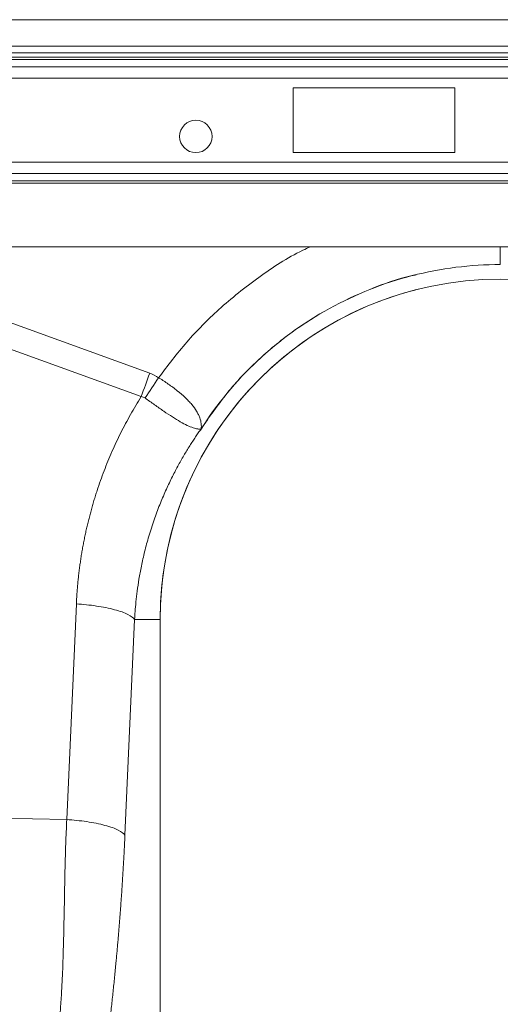
# Model space of a CAD drawing. Units: millimetres. Extents: x -5235 to 6137, y -317 to 4045.
# Drawn here: x -2309 to -2235, y 799 to 951 of the extents above; entities that cross this region are included whole.
import ezdxf

# ---------------------------------------------------------------- set-up
doc = ezdxf.new("R2010")
doc.units = ezdxf.units.MM

msp = doc.modelspace()

# ---------------------------------------------------------------- linework, layer by layer
at = {"color": 7, "linetype": 'Continuous', "lineweight": 20}
for p, q in [((-1630.2174, 951.2308), (-3640.2174, 951.2308)), ((-1630.2174, 947.1308), (-3640.2174, 947.1308)), ((-2242.2174, 940.7308), (-2267.2174, 940.7308)), ((-2267.2174, 940.7308), (-2267.2174, 930.7308)), ((-2242.2174, 930.7308), (-2242.2174, 940.7308)), ((-2267.2174, 930.7308), (-2242.2174, 930.7308)), ((-2620.2174, 916.2308), (-1846.2174, 916.2308)), ((-2332.6027, 912.3638), (-2289.3386, 896.7178)), ((-2290.6464, 893.103), (-2333.9101, 908.7488)), ((-2302.1367, 827.8866), (-2300.6511, 861.1408)), ((-2291.6746, 858.7308), (-2293.1602, 825.4766)), ((-2291.675, 858.7308), (-2287.7174, 858.7308)), ((-2287.7174, 769.2256), (-2287.7174, 858.7308)), ((-2302.1367, 827.8866), (-2317.7256, 828.2166))]:
    msp.add_line(p, q, dxfattribs=at)
at = {"color": 8, "linetype": 'Continuous', "lineweight": 20}
for p, q in [((-1682.9747, 946.1308), (-3640.2174, 946.1308)), ((-2620.8474, 945.4379), (-1845.5874, 945.4379)), ((-2620.5494, 945.0843), (-1845.8854, 945.0843)), ((-2620.2174, 943.963), (-1846.2174, 943.963)), ((-2620.2174, 942.1953), (-1846.2174, 942.1953)), ((-2620.2174, 929.2663), (-1846.2174, 929.2663)), ((-2620.2174, 927.4986), (-1846.2174, 927.4986)), ((-2620.2174, 926.3772), (-1846.2174, 926.3772)), ((-2620.2174, 926.0237), (-1846.2174, 926.0237))]:
    msp.add_line(p, q, dxfattribs=at)
at = {"color": 7, "linetype": 'Continuous', "lineweight": 20}
msp.add_circle((-2282.2174, 933.2308), 2.5, dxfattribs=at)
for start in [0, 103.904991]:
    msp.add_arc((-2235.2174, 858.7308), 52.5, start, 180, dxfattribs=at)
at = {"color": 8, "linetype": 'Continuous', "lineweight": 20}
for points, knots in [([(-2287.9587, 896.0223), (-2286.5466, 897.8921), (-2283.722, 901.6321), (-2278.5316, 906.8458), (-2272.5473, 911.5849), (-2267.7287, 914.777), (-2264.9063, 916.0465), (-2264.4965, 916.2308)], [0, 0, 0, 0, 0.22460623, 0.44925874, 0.70319448, 0.95690796, 1, 1, 1, 1]), ([(-2235.2174, 913.4766), (-2235.2174, 913.7702), (-2235.2174, 914.2699), (-2235.2174, 915.6583), (-2235.2174, 916.2308)], [0, 0, 0, 0, 0.58765018, 1, 1, 1, 1]), ([(-2248.1969, 911.8785), (-2248.4047, 911.8399), (-2250.8641, 911.3834), (-2255.3944, 909.7178), (-2261.6408, 906.8578), (-2267.4564, 903.1538), (-2272.7556, 898.7655), (-2277.5147, 893.7738), (-2280.1138, 889.9966), (-2281.4134, 888.1081)], [0, 0, 0, 0, 0.01515269, 0.179293909, 0.343435127, 0.507576345, 0.671717563, 0.835858782, 1, 1, 1, 1])]:
    msp.add_open_spline(points, degree=3, knots=knots, dxfattribs=at)
at = {"color": 7, "linetype": 'Continuous', "lineweight": 20}
for points, knots in [([(-2235.2174, 913.4766), (-2239.7995, 913.4766), (-2244.3813, 912.8983), (-2253.2582, 910.6213), (-2257.5526, 908.9227), (-2265.5854, 904.5116), (-2269.3231, 901.7993), (-2276.008, 895.5306), (-2278.9546, 891.9746), (-2281.4134, 888.1081)], [0, 0, 0, 0, 0.25, 0.25, 0.5, 0.5, 0.75, 0.75, 1, 1, 1, 1]), ([(-2287.9584, 896.0221), (-2287.895, 895.9832), (-2287.8299, 895.943), (-2287.7021, 895.8634), (-2287.5112, 895.7438), (-2287.3227, 895.6229), (-2286.9488, 895.3795), (-2286.7037, 895.2152), (-2286.2221, 894.8816), (-2285.9857, 894.7125), (-2285.5219, 894.3689), (-2285.2934, 894.1934), (-2284.6324, 893.6658), (-2284.2263, 893.3142), (-2283.6688, 892.7838), (-2283.4916, 892.6066), (-2283.1552, 892.2506), (-2282.9953, 892.0712), (-2282.5529, 891.5413), (-2282.3038, 891.196), (-2281.9947, 890.6876), (-2281.9025, 890.5197), (-2281.7397, 890.1872), (-2281.6691, 890.0225), (-2281.4923, 889.5423), (-2281.4191, 889.2372), (-2281.3697, 888.8025), (-2281.3633, 888.6614), (-2281.3682, 888.4565), (-2281.3723, 888.3892), (-2281.3814, 888.2911), (-2281.385, 888.2588), (-2281.3901, 888.2125), (-2281.3918, 888.1972), (-2281.3928, 888.177), (-2281.393, 888.1705), (-2281.3906, 888.1618), (-2281.3873, 888.16), (-2281.3779, 888.1703)], [0, 0, 0, 0, 0.015625, 0.015625, 0.03125, 0.0625, 0.0625, 0.125, 0.125, 0.1875, 0.1875, 0.25, 0.25, 0.375, 0.375, 0.4375, 0.4375, 0.5, 0.5, 0.625, 0.625, 0.6875, 0.6875, 0.75, 0.75, 0.875, 0.875, 0.9375, 0.9375, 0.96875, 0.96875, 0.984375, 0.984375, 0.9921875, 0.9921875, 0.99609375, 0.99609375, 1, 1, 1, 1]), ([(-2300.6511, 861.1408), (-2300.6381, 861.412), (-2300.6119, 861.954), (-2300.5601, 862.7656), (-2300.4991, 863.5754), (-2300.428, 864.3836), (-2300.347, 865.1899), (-2300.2561, 865.9945), (-2300.1553, 866.7974), (-2300.0447, 867.5984), (-2299.924, 868.3978), (-2299.7935, 869.1953), (-2299.6531, 869.9911), (-2299.5028, 870.7852), (-2299.3426, 871.5775), (-2299.1724, 872.368), (-2298.9924, 873.1568), (-2298.8024, 873.9438), (-2298.6026, 874.729), (-2298.3928, 875.5125), (-2298.1731, 876.2943), (-2297.9435, 877.0742), (-2297.7041, 877.8525), (-2297.3738, 878.8806), (-2296.9396, 880.1524), (-2296.3836, 881.6595), (-2295.7919, 883.1497), (-2295.1646, 884.623), (-2294.5016, 886.0793), (-2293.8028, 887.5188), (-2293.0686, 888.9414), (-2292.298, 890.3468), (-2291.4941, 891.7367), (-2290.9292, 892.6472), (-2290.6464, 893.103)], [0, 0, 0, 0, 0.02399725, 0.04796469, 0.07190574, 0.09582383, 0.1197224, 0.1436049, 0.1674748, 0.19133554, 0.21519059, 0.23904342, 0.26289751, 0.28675631, 0.3106233, 0.33450194, 0.35839568, 0.38230798, 0.40624228, 0.43020201, 0.4541906, 0.47821145, 0.50226796, 0.52636352, 0.57393515, 0.6213893, 0.66875251, 0.71605149, 0.76331306, 0.81056409, 0.85783147, 0.90514207, 0.95252269, 1, 1, 1, 1]), ([(-2281.3897, 888.1495), (-2281.409, 888.1274), (-2281.4215, 888.1201), (-2281.4434, 888.1105), (-2281.4531, 888.1081), (-2281.4824, 888.1019), (-2281.5016, 888.0997), (-2281.5606, 888.0946), (-2281.6016, 888.0937), (-2281.731, 888.0962), (-2281.8254, 888.1051), (-2282.134, 888.1534), (-2282.3745, 888.2153), (-2282.9115, 888.3997), (-2283.209, 888.5222), (-2283.8658, 888.8329), (-2284.2291, 889.0236), (-2284.994, 889.4584), (-2285.3978, 889.7032), (-2286.252, 890.2461), (-2286.707, 890.5474), (-2287.6297, 891.1755), (-2288.1007, 891.5042), (-2288.824, 892.0164), (-2289.0689, 892.191), (-2289.5585, 892.5419), (-2289.8035, 892.7184), (-2290.0489, 892.8958)], [0, 0, 0, 0, 0.0078125, 0.0078125, 0.015625, 0.015625, 0.03125, 0.03125, 0.0625, 0.0625, 0.125, 0.125, 0.25, 0.25, 0.375, 0.375, 0.5, 0.5, 0.625, 0.625, 0.75, 0.75, 0.875, 0.875, 0.9375, 0.9375, 1, 1, 1, 1]), ([(-2281.4134, 888.1081), (-2281.5531, 887.9107), (-2281.8393, 887.5064), (-2282.2679, 886.8787), (-2282.7076, 886.2165), (-2283.1562, 885.5185), (-2283.6125, 884.7841), (-2284.0752, 884.0126), (-2284.5426, 883.2031), (-2285.0131, 882.3549), (-2285.4851, 881.4674), (-2285.9566, 880.5397), (-2286.4259, 879.5712), (-2286.8909, 878.5613), (-2287.3495, 877.5095), (-2287.7997, 876.415), (-2288.2391, 875.2776), (-2288.8208, 873.6663), (-2289.4729, 871.6388), (-2290.119, 869.257), (-2290.6195, 867.0439), (-2290.9968, 865.0098), (-2291.2726, 863.163), (-2291.4653, 861.5095), (-2291.5963, 860.0542), (-2291.6499, 859.1491), (-2291.6746, 858.7308)], [0, 0, 0, 0, 0.0229676, 0.0470414, 0.07222371, 0.09851693, 0.12592357, 0.15444626, 0.18408772, 0.21485076, 0.24673834, 0.27975349, 0.31389935, 0.34917919, 0.38559636, 0.42315434, 0.4618567, 0.50170713, 0.58628459, 0.66457041, 0.73652147, 0.80209827, 0.86126494, 0.91398923, 0.96024256, 1, 1, 1, 1]), ([(-2300.6511, 861.1408), (-2299.6379, 861.0765), (-2298.5828, 860.9702), (-2297.0629, 860.7454), (-2296.5672, 860.6598), (-2295.6209, 860.4695), (-2295.1705, 860.3649), (-2294.3355, 860.1407), (-2293.951, 860.0212), (-2293.2633, 859.7728), (-2292.96, 859.6439), (-2292.1832, 859.252), (-2291.8458, 858.9845), (-2291.6746, 858.7308)], [0, 0, 0, 0, 0.25, 0.25, 0.375, 0.375, 0.5, 0.5, 0.625, 0.625, 0.75, 0.75, 1, 1, 1, 1]), ([(-2303.7368, 792.7963), (-2303.7037, 793.0391), (-2303.6368, 793.5289), (-2303.5437, 794.2772), (-2303.4546, 795.0435), (-2303.3702, 795.8288), (-2303.2902, 796.6329), (-2303.2149, 797.4561), (-2303.144, 798.2986), (-2303.0777, 799.1606), (-2303.0159, 800.0421), (-2302.8965, 801.9207), (-2302.7485, 805.067), (-2302.6351, 808.953), (-2302.5562, 812.5385), (-2302.4944, 815.5452), (-2302.4508, 818.1827), (-2302.4086, 820.4326), (-2302.3593, 822.2821), (-2302.2981, 824.1413), (-2302.2253, 826.0087), (-2302.1662, 827.2607), (-2302.1367, 827.8866)], [0, 0, 0, 0, 0.02324836, 0.04690338, 0.07096609, 0.09543749, 0.1203185, 0.14560999, 0.17131281, 0.19742774, 0.2239555, 0.25089681, 0.36589722, 0.50126845, 0.58450206, 0.66773682, 0.75097262, 0.80082405, 0.85064995, 0.90045286, 0.95023535, 1, 1, 1, 1]), ([(-2302.1367, 827.8866), (-2301.1234, 827.8223), (-2300.0684, 827.716), (-2298.5485, 827.4913), (-2298.0528, 827.4056), (-2297.1065, 827.2153), (-2296.656, 827.1107), (-2295.821, 826.8865), (-2295.4366, 826.767), (-2294.7489, 826.5186), (-2294.4456, 826.3897), (-2293.6687, 825.9979), (-2293.3314, 825.7303), (-2293.1602, 825.4766)], [0, 0, 0, 0, 0.25, 0.25, 0.375, 0.375, 0.5, 0.5, 0.625, 0.625, 0.75, 0.75, 1, 1, 1, 1]), ([(-2293.1602, 825.4766), (-2293.1729, 825.1972), (-2293.1983, 824.6369), (-2293.2388, 823.7977), (-2293.2811, 822.9567), (-2293.3254, 822.1143), (-2293.3718, 821.2703), (-2293.4201, 820.4247), (-2293.4704, 819.5775), (-2293.5227, 818.7288), (-2293.5769, 817.8786), (-2293.6332, 817.0268), (-2293.6914, 816.1734), (-2293.7516, 815.3184), (-2293.8139, 814.4619), (-2293.878, 813.6039), (-2293.9442, 812.7443), (-2294.0124, 811.8831), (-2294.0825, 811.0203), (-2294.1546, 810.156), (-2294.2288, 809.2902), (-2294.3049, 808.4227), (-2294.3829, 807.5538), (-2294.463, 806.6832), (-2294.5874, 805.3611), (-2294.7617, 803.5795), (-2294.9927, 801.3355), (-2295.2387, 799.0557), (-2295.488, 796.8441), (-2295.7406, 794.6864), (-2295.9967, 792.5682), (-2296.2692, 790.3749), (-2296.4588, 788.8981), (-2296.5556, 788.1441)], [0, 0, 0, 0, 0.02042646, 0.04095879, 0.06160004, 0.0823532, 0.1032212, 0.12420695, 0.14531329, 0.16654302, 0.18789889, 0.20938359, 0.23099979, 0.25275009, 0.27463704, 0.29666315, 0.31883089, 0.34114267, 0.36360086, 0.38620778, 0.4089657, 0.43187687, 0.45494347, 0.47816763, 0.50155147, 0.5612942, 0.62278574, 0.6860545, 0.7511266, 0.80925843, 0.87010664, 0.93368356, 1, 1, 1, 1])]:
    msp.add_open_spline(points, degree=3, knots=knots, dxfattribs=at)
for points in [[(-2290.6464, 893.103), (-2290.2203, 894.2808), (-2289.7795, 895.4993), (-2289.3386, 896.7178)], [(-2290.049, 892.8958), (-2289.3671, 893.9155), (-2288.6629, 894.9688), (-2287.9586, 896.0222)], [(-2289.3386, 896.7178), (-2288.8507, 896.5414), (-2288.3901, 896.3108), (-2287.9587, 896.0223)], [(-2290.0489, 892.8958), (-2290.2236, 893.022), (-2290.4316, 893.0859), (-2290.646, 893.1028)]]:
    msp.add_open_spline(points, degree=3, dxfattribs=at)

doc.saveas('drawing.dxf')
